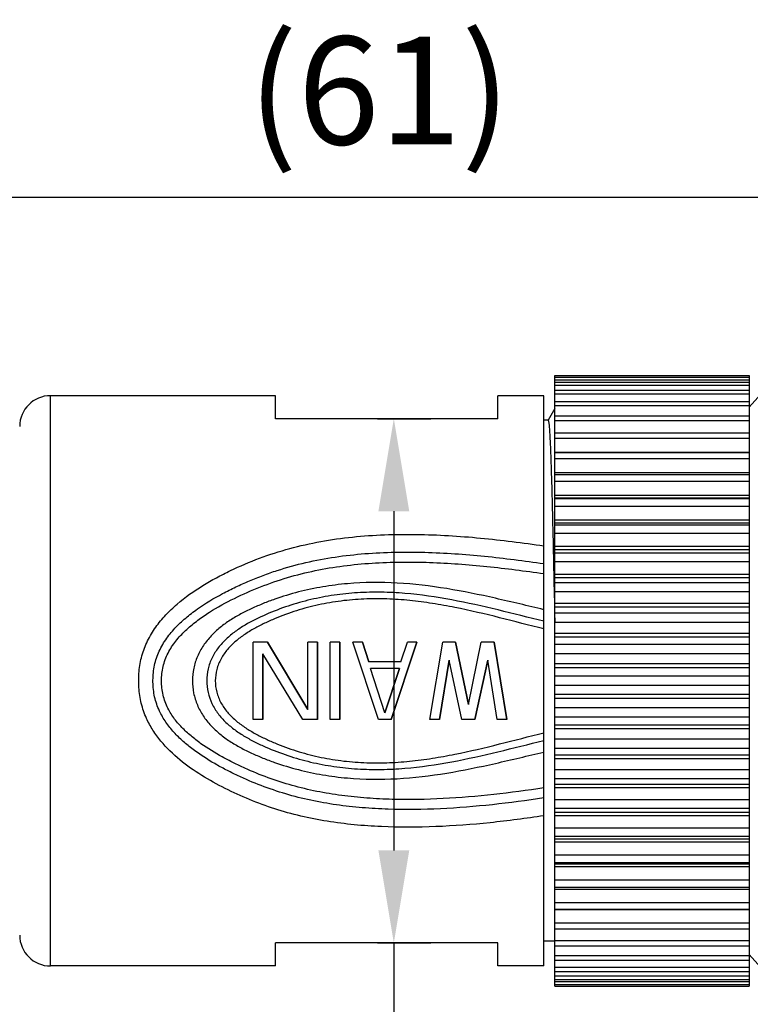
# Model space of a CAD drawing. Units: inches. Extents: x 56 to 353, y 42 to 252.
# Drawn here: x 159 to 183, y 170 to 201 of the extents above; entities that cross this region are included whole.
import ezdxf

# ---------------------------------------------------------------- set-up
doc = ezdxf.new("R2010")
doc.units = ezdxf.units.IN
doc.header["$MEASUREMENT"] = 0
doc.layers.get('0').update_dxf_attribs({"lineweight": 30})
doc.layers.add('图层 1', color=7, linetype='Continuous')
doc.styles.add('Romans字体', font='romans.shx', dxfattribs={"width": 0.75})
doc.dimstyles.new('01', dxfattribs={"dimtxt": 3.5, "dimasz": 3, "dimexe": 1.2, "dimexo": 0.2, "dimgap": 0.8, "dimtad": 1, "dimdec": 1, "dimdsep": 46, "dimtxsty": 'Romans字体', "dimcen": 0, "dimclrd": 1, "dimclre": 6, "dimclrt": 4, "dimazin": 2, "dimtfac": 1, "dimtdec": 1, "dimtofl": 0, "dimtmove": 0, "dimatfit": 3, "dimfxl": 1, "dimtolj": 1, "dimtzin": 0, "dimarcsym": 0})

# ---------------------------------------------------------------- blocks, each defined once
blk = doc.blocks.new('*D5')
at = {"color": 6, "linetype": 'Continuous', "lineweight": -2, "transparency": 16777216}
for p, q in [((170.495, 188.549), (172.227, 188.549)), ((170.495, 171.549), (172.227, 171.549))]:
    blk.add_line(p, q, dxfattribs=at)
at = {"color": 1, "linetype": 'Continuous', "lineweight": -2, "transparency": 16777216}
for p, q in [((171.027, 185.549), (171.027, 174.549)), ((171.027, 171.549), (171.027, 157.199))]:
    blk.add_line(p, q, dxfattribs=at)
at = {"color": 1, "linetype": 'Continuous', "transparency": 16777216}
for points in [[(170.527, 185.549), (171.527, 185.549), (171.027, 188.549)], [(170.527, 174.549), (171.527, 174.549), (171.027, 171.549)]]:
    blk.add_solid(points, dxfattribs=at)
at = {"layer": 'Defpoints', "color": 0, "linetype": 'Continuous', "transparency": 16777216}
for p in [(170.295, 188.549), (171.027, 188.549), (170.295, 171.549)]:
    blk.add_point(p, dxfattribs=at)
at = {"color": 4, "linetype": 'Continuous', "lineweight": 5, "transparency": 16777216, "insert": (168.477, 162.874), "char_height": 3.5, "attachment_point": 5, "rotation": 90, "style": 'Romans字体'}
blk.add_mtext('\\A1;SW17', dxfattribs=at)
blk = doc.blocks.new('*D2')
at = {"color": 6, "lineweight": -2}
for p, q in [((140.095, 173.557), (140.095, 196.938)), ((198.295, 175.549), (198.295, 196.938))]:
    blk.add_line(p, q, dxfattribs=at)
at = {"color": 1, "lineweight": -2}
blk.add_line((143.095, 195.738), (195.295, 195.738), dxfattribs=at)
at = {"color": 1}
for points in [[(143.095, 196.238), (143.095, 195.238), (140.095, 195.738)], [(195.295, 195.238), (195.295, 196.238), (198.295, 195.738)]]:
    blk.add_solid(points, dxfattribs=at)
at = {"layer": 'Defpoints', "color": 0}
for p in [(198.295, 195.738), (198.295, 175.349), (140.095, 173.357)]:
    blk.add_point(p, dxfattribs=at)
at = {"color": 4, "lineweight": 5, "insert": (170.559, 199.198), "char_height": 3.5, "attachment_point": 5, "style": 'Romans字体'}
blk.add_mtext('\\A1;(61)', dxfattribs=at)

msp = doc.modelspace()

# ---------------------------------------------------------------- hatches: boundary and pattern name
at = {"layer": '图层 1'}
h = msp.add_hatch(color=7, dxfattribs=at)
edge = h.paths.add_edge_path()
edge.add_spline(control_points=[(174.921, 174.537), (174.921, 174.537), (174.921, 174.304), (174.921, 174.304), (174.921, 174.304), (174.921, 174.537), (174.921, 174.537)], knot_values=[0, 0, 0, 0, 0.352778, 0.352778, 0.352778, 0.705556, 0.705556, 0.705556, 0.705556], degree=3, periodic=0)

# ---------------------------------------------------------------- linework, layer by layer
at = {"lineweight": 30}
for p, q in [((182.545, 188.927), (183.551, 190.049)), ((176.245, 170.149), (176.245, 189.949)), ((176.245, 189.949), (182.545, 189.949)), ((176.245, 189.896), (182.545, 189.896)), ((182.545, 189.807), (176.245, 189.807)), ((176.245, 189.737), (182.545, 189.737)), ((182.545, 189.949), (182.545, 170.149)), ((182.545, 189.631), (176.245, 189.631)), ((176.245, 189.474), (182.545, 189.474)), ((159.895, 170.799), (159.895, 189.299)), ((167.195, 189.299), (159.895, 189.299)), ((167.195, 189.299), (159.895, 189.299)), ((167.195, 188.549), (167.195, 189.299)), ((174.395, 188.549), (174.395, 189.299)), ((175.895, 189.299), (174.395, 189.299)), ((175.895, 189.299), (174.395, 189.299)), ((175.895, 170.799), (175.895, 189.299)), ((182.545, 189.349), (176.245, 189.349)), ((176.245, 189.11), (182.545, 189.11)), ((176.245, 188.879), (176.028, 188.5)), ((182.545, 188.965), (176.245, 188.965)), ((174.395, 188.549), (167.195, 188.549)), ((176.03, 188.499), (175.895, 188.499)), ((176.245, 188.649), (182.545, 188.649)), ((182.545, 188.484), (176.245, 188.484)), ((176.245, 188.096), (182.545, 188.096)), ((182.545, 187.91), (176.245, 187.91)), ((176.245, 187.469), (182.545, 187.469)), ((176.245, 187.457), (182.545, 187.457)), ((182.545, 187.25), (176.245, 187.25)), ((176.245, 186.808), (182.545, 186.808)), ((176.245, 186.739), (182.545, 186.739)), ((182.545, 186.511), (176.245, 186.511)), ((176.245, 186.074), (182.545, 186.074)), ((176.245, 185.981), (182.545, 185.981)), ((182.545, 185.95), (176.245, 185.95)), ((182.545, 185.702), (176.245, 185.702)), ((176.245, 185.273), (182.545, 185.273)), ((176.245, 185.172), (182.545, 185.172)), ((182.545, 185.096), (176.245, 185.096)), ((182.545, 184.83), (176.245, 184.83)), ((176.245, 184.415), (182.545, 184.415)), ((176.245, 184.308), (182.545, 184.308)), ((182.545, 184.186), (176.245, 184.186)), ((182.545, 183.906), (176.245, 183.906)), ((176.215, 183.407), (176.219, 183.239)), ((176.245, 183.509), (182.545, 183.509)), ((176.245, 183.397), (182.545, 183.397)), ((176.219, 183.239), (176.225, 182.941)), ((182.545, 183.232), (176.245, 183.232)), ((176.225, 182.941), (176.225, 182.902)), ((176.225, 182.902), (176.232, 182.571)), ((182.545, 182.94), (176.245, 182.94)), ((176.232, 182.571), (176.234, 182.456)), ((176.234, 182.456), (176.238, 182.249)), ((176.245, 182.565), (182.545, 182.565)), ((176.245, 182.45), (182.545, 182.45)), ((176.238, 182.249), (176.244, 181.947)), ((182.545, 182.242), (176.245, 182.242)), ((182.545, 181.942), (176.245, 181.942)), ((176.245, 181.594), (182.545, 181.594)), ((176.245, 181.476), (182.545, 181.476)), ((166.466, 178.799), (166.466, 181.299)), ((166.935, 181.299), (166.466, 181.299)), ((166.935, 181.299), (168.237, 179.118)), ((168.237, 179.118), (166.935, 181.299)), ((168.237, 179.118), (168.237, 181.299)), ((168.549, 181.299), (168.237, 181.299)), ((168.549, 181.299), (168.549, 178.799)), ((168.549, 178.799), (168.549, 181.299)), ((168.966, 178.799), (168.966, 181.299)), ((169.278, 181.299), (168.966, 181.299)), ((169.278, 181.299), (169.278, 178.799)), ((169.278, 178.799), (169.278, 181.299)), ((170.008, 181.299), (169.695, 181.299)), ((170.528, 178.799), (169.695, 181.299)), ((170.008, 181.299), (170.216, 180.66)), ((170.216, 180.66), (170.008, 181.299)), ((171.778, 181.299), (170.945, 178.799)), ((170.945, 178.799), (171.778, 181.299)), ((171.258, 180.66), (171.466, 181.299)), ((171.778, 181.299), (171.466, 181.299)), ((172.195, 178.799), (172.612, 181.299)), ((173.028, 181.299), (172.612, 181.299)), ((173.028, 181.299), (173.445, 179.277)), ((173.445, 179.277), (173.028, 181.299)), ((173.445, 179.277), (173.862, 181.299)), ((174.278, 181.299), (173.862, 181.299)), ((174.278, 181.299), (174.695, 178.799)), ((174.695, 178.799), (174.278, 181.299)), ((182.545, 181.228), (176.245, 181.228)), ((166.778, 180.926), (166.778, 178.799)), ((166.778, 178.799), (166.778, 180.926)), ((168.081, 178.799), (166.778, 180.926)), ((182.545, 180.924), (176.245, 180.924)), ((171.258, 180.66), (170.216, 180.66)), ((172.82, 180.714), (172.508, 178.799)), ((172.508, 178.799), (172.82, 180.714)), ((173.237, 178.799), (172.82, 180.714)), ((174.07, 180.714), (173.653, 178.799)), ((173.653, 178.799), (174.07, 180.714)), ((174.383, 178.799), (174.07, 180.714)), ((176.245, 180.606), (182.545, 180.606)), ((176.245, 180.486), (182.545, 180.486)), ((171.206, 180.448), (170.268, 180.448)), ((170.737, 179.011), (170.268, 180.448)), ((171.206, 180.448), (170.737, 179.011)), ((170.737, 179.011), (171.206, 180.448)), ((182.545, 180.202), (176.245, 180.202)), ((182.545, 179.896), (176.245, 179.896)), ((176.245, 179.611), (182.545, 179.611)), ((176.245, 179.492), (182.545, 179.492)), ((182.545, 179.174), (176.245, 179.174)), ((182.545, 178.869), (176.245, 178.869)), ((166.778, 178.799), (166.466, 178.799)), ((168.549, 178.799), (168.081, 178.799)), ((169.278, 178.799), (168.966, 178.799)), ((170.945, 178.799), (170.528, 178.799)), ((172.508, 178.799), (172.195, 178.799)), ((173.653, 178.799), (173.237, 178.799)), ((174.695, 178.799), (174.383, 178.799)), ((176.245, 178.622), (182.545, 178.622)), ((176.245, 178.503), (182.545, 178.503)), ((182.545, 178.155), (176.245, 178.155)), ((182.545, 177.855), (176.245, 177.855)), ((176.245, 177.648), (182.545, 177.648)), ((176.245, 177.532), (182.545, 177.532)), ((182.545, 177.157), (176.245, 177.157)), ((182.545, 176.866), (176.245, 176.866)), ((176.245, 176.7), (182.545, 176.7)), ((176.245, 176.588), (182.545, 176.588)), ((182.545, 176.191), (176.245, 176.191)), ((182.545, 175.911), (176.245, 175.911)), ((176.245, 175.789), (182.545, 175.789)), ((176.245, 175.683), (182.545, 175.683)), ((182.545, 175.267), (176.245, 175.267)), ((182.545, 175.002), (176.245, 175.002)), ((176.245, 174.925), (182.545, 174.925)), ((176.245, 174.825), (182.545, 174.825)), ((182.545, 174.396), (176.245, 174.396)), ((182.545, 174.148), (176.245, 174.148)), ((176.245, 174.117), (182.545, 174.117)), ((176.245, 174.024), (182.545, 174.024)), ((182.545, 173.586), (176.245, 173.586)), ((176.245, 173.358), (182.545, 173.358)), ((176.245, 173.289), (182.545, 173.289)), ((182.545, 172.847), (176.245, 172.847)), ((176.245, 172.64), (182.545, 172.64)), ((176.245, 172.628), (182.545, 172.628)), ((182.545, 172.187), (176.245, 172.187)), ((176.245, 172.001), (182.545, 172.001)), ((174.395, 171.549), (167.195, 171.549)), ((167.195, 170.799), (167.195, 171.549)), ((174.395, 170.799), (174.395, 171.549)), ((176.245, 171.599), (175.895, 171.599)), ((182.545, 171.614), (176.245, 171.614)), ((176.245, 171.448), (182.545, 171.448)), ((182.545, 171.132), (176.245, 171.132)), ((176.245, 170.987), (182.545, 170.987)), ((182.545, 171.17), (183.551, 170.049)), ((167.195, 170.799), (159.895, 170.799)), ((167.195, 170.799), (159.895, 170.799)), ((175.895, 170.799), (174.395, 170.799)), ((175.895, 170.799), (174.395, 170.799)), ((182.545, 170.749), (176.245, 170.749)), ((176.245, 170.623), (182.545, 170.623)), ((182.545, 170.467), (176.245, 170.467)), ((176.245, 170.361), (182.545, 170.361)), ((182.545, 170.29), (176.245, 170.29)), ((176.245, 170.202), (182.545, 170.202)), ((176.245, 170.149), (182.545, 170.149))]:
    msp.add_line(p, q, dxfattribs=at)
for centre, start, end in [((159.895, 188.299), 90, 180), ((159.895, 171.799), 180, 270)]:
    msp.add_arc(centre, 1, start, end, dxfattribs=at)
for points, knots in [([(176.03, 188.499), (176.033, 188.499), (176.038, 188.49), (176.043, 188.474), (176.048, 188.445), (176.054, 188.406), (176.06, 188.356), (176.065, 188.295), (176.071, 188.224), (176.079, 188.107), (176.089, 187.934), (176.1, 187.696), (176.112, 187.417), (176.123, 187.1), (176.135, 186.745), (176.146, 186.355), (176.158, 185.932), (176.173, 185.308), (176.193, 184.463), (176.208, 183.769), (176.215, 183.407)], [0, 0, 0, 0, 0.001575, 0.00504, 0.01061, 0.018323, 0.028179, 0.040171, 0.054286, 0.070513, 0.109211, 0.156061, 0.210829, 0.273218, 0.342911, 0.419533, 0.502687, 0.591931, 0.786788, 1, 1, 1, 1]), ([(163.008, 178.832), (162.937, 178.989), (162.822, 179.317), (162.759, 179.746), (162.75, 180.093), (162.764, 180.353), (162.798, 180.61), (162.876, 180.947), (163.031, 181.351), (163.296, 181.794), (163.623, 182.192), (164.119, 182.663), (164.679, 183.058), (165.27, 183.396), (165.88, 183.704), (166.667, 184.041), (167.647, 184.356), (168.655, 184.582), (170.026, 184.773), (171.761, 184.832), (173.836, 184.703), (175.211, 184.527), (175.895, 184.427)], [0, 0, 0, 0, 0.031269, 0.062657, 0.078388, 0.094117, 0.10983, 0.125519, 0.156766, 0.187887, 0.21891, 0.249876, 0.311701, 0.342641, 0.373594, 0.435562, 0.497747, 0.560217, 0.622936, 0.748678, 0.874436, 1, 1, 1, 1]), ([(163.428, 179.07), (163.359, 179.216), (163.253, 179.525), (163.211, 179.929), (163.221, 180.253), (163.251, 180.494), (163.309, 180.73), (163.42, 181.034), (163.617, 181.387), (163.921, 181.762), (164.272, 182.092), (164.78, 182.482), (165.332, 182.811), (165.904, 183.097), (166.342, 183.294), (166.789, 183.473), (167.395, 183.684), (168.172, 183.899), (169.124, 184.077), (170.411, 184.22), (172.033, 184.246), (173.971, 184.11), (175.255, 183.943), (175.895, 183.85)], [0, 0, 0, 0, 0.031247, 0.06259, 0.078293, 0.093984, 0.109652, 0.125295, 0.156463, 0.187559, 0.218611, 0.249643, 0.311661, 0.342691, 0.37373, 0.404794, 0.435895, 0.498232, 0.560779, 0.623486, 0.749055, 0.874598, 1, 1, 1, 1]), ([(163.68, 179.203), (163.647, 179.273), (163.588, 179.417), (163.528, 179.643), (163.497, 179.875), (163.492, 180.108), (163.51, 180.341), (163.555, 180.571), (163.629, 180.792), (163.763, 181.072), (163.985, 181.391), (164.307, 181.725), (164.665, 182.019), (165.174, 182.366), (165.852, 182.734), (166.698, 183.108), (167.574, 183.41), (168.475, 183.636), (169.393, 183.788), (170.631, 183.906), (172.188, 183.916), (174.048, 183.776), (175.281, 183.615), (175.895, 183.526)], [0, 0, 0, 0, 0.015641, 0.031307, 0.046987, 0.062685, 0.078373, 0.09405, 0.109703, 0.125335, 0.156497, 0.187607, 0.218691, 0.249759, 0.311863, 0.373994, 0.436223, 0.498619, 0.561182, 0.623864, 0.749314, 0.874717, 1, 1, 1, 1]), ([(175.895, 182.357), (175.372, 182.48), (174.327, 182.734), (172.747, 183.061), (171.142, 183.257), (169.792, 183.244), (168.724, 183.109), (167.935, 182.942), (167.292, 182.747), (166.791, 182.558), (166.421, 182.4), (166.061, 182.223), (165.715, 182.02), (165.39, 181.785), (165.094, 181.512), (164.841, 181.199), (164.648, 180.844), (164.525, 180.458), (164.496, 180.189), (164.495, 180.054)], [0, 0, 0, 0, 0.125135, 0.250267, 0.375525, 0.500841, 0.563468, 0.62599, 0.688392, 0.719563, 0.750716, 0.781851, 0.812968, 0.844068, 0.875164, 0.90628, 0.937451, 0.9687, 1, 1, 1, 1]), ([(175.895, 181.981), (175.398, 182.102), (174.408, 182.355), (172.911, 182.693), (171.644, 182.88), (170.621, 182.932), (169.852, 182.915), (169.088, 182.837), (168.334, 182.694), (167.596, 182.486), (166.881, 182.212), (166.308, 181.931), (165.88, 181.653), (165.584, 181.411), (165.325, 181.128), (165.121, 180.801), (164.991, 180.437), (164.959, 180.181), (164.959, 180.053)], [0, 0, 0, 0, 0.1251, 0.25017, 0.37531, 0.437948, 0.500588, 0.563191, 0.625721, 0.688159, 0.75052, 0.812819, 0.843967, 0.875111, 0.906265, 0.937446, 0.968687, 1, 1, 1, 1]), ([(175.895, 181.731), (175.415, 181.851), (174.458, 182.102), (173.254, 182.388), (172.28, 182.565), (171.543, 182.663), (170.801, 182.714), (170.057, 182.711), (169.317, 182.649), (168.584, 182.524), (167.986, 182.365), (167.518, 182.205), (167.174, 182.069), (166.835, 181.918), (166.505, 181.75), (166.188, 181.558), (165.891, 181.336), (165.626, 181.076), (165.411, 180.771), (165.272, 180.424), (165.237, 180.176), (165.237, 180.052)], [0, 0, 0, 0, 0.125076, 0.250115, 0.312659, 0.375232, 0.437831, 0.50044, 0.563024, 0.625553, 0.688009, 0.719219, 0.750416, 0.781605, 0.812788, 0.843964, 0.875138, 0.906317, 0.937506, 0.968724, 1, 1, 1, 1]), ([(164.495, 180.054), (164.495, 179.92), (164.523, 179.65), (164.644, 179.263), (164.836, 178.907), (165.087, 178.592), (165.382, 178.318), (165.708, 178.083), (166.054, 177.879), (166.414, 177.7), (166.783, 177.542), (167.285, 177.352), (167.928, 177.157), (168.718, 176.989), (169.787, 176.853), (171.138, 176.84), (172.744, 177.036), (174.326, 177.363), (175.371, 177.617), (175.895, 177.74)], [0, 0, 0, 0, 0.031301, 0.06255, 0.093723, 0.12484, 0.155936, 0.187036, 0.218151, 0.249285, 0.280437, 0.311608, 0.374009, 0.436529, 0.499157, 0.624474, 0.749734, 0.874866, 1, 1, 1, 1]), ([(164.959, 180.053), (164.958, 179.799), (165.05, 179.412), (165.319, 178.977), (165.577, 178.693), (165.873, 178.45), (166.194, 178.24), (166.53, 178.058), (166.993, 177.843), (167.589, 177.614), (168.327, 177.405), (169.082, 177.261), (169.847, 177.183), (170.616, 177.165), (171.64, 177.217), (172.909, 177.404), (174.406, 177.742), (175.398, 177.995), (175.895, 178.116)], [0, 0, 0, 0, 0.062121, 0.093297, 0.124447, 0.155596, 0.186755, 0.217928, 0.249114, 0.311504, 0.373972, 0.436531, 0.499164, 0.561836, 0.624506, 0.749708, 0.87484, 1, 1, 1, 1]), ([(165.237, 180.052), (165.236, 179.929), (165.27, 179.681), (165.407, 179.333), (165.621, 179.027), (165.886, 178.766), (166.182, 178.543), (166.499, 178.351), (166.829, 178.182), (167.168, 178.031), (167.512, 177.895), (167.98, 177.735), (168.579, 177.575), (169.312, 177.449), (170.053, 177.386), (170.797, 177.383), (171.54, 177.434), (172.277, 177.532), (173.252, 177.709), (174.457, 177.995), (175.415, 178.246), (175.895, 178.366)], [0, 0, 0, 0, 0.031229, 0.06243, 0.093603, 0.124771, 0.155942, 0.187121, 0.218307, 0.2495, 0.2807, 0.311913, 0.374375, 0.43691, 0.499502, 0.562118, 0.624726, 0.687306, 0.749858, 0.874911, 1, 1, 1, 1]), ([(175.895, 176.577), (175.353, 176.492), (174.266, 176.346), (172.625, 176.209), (171.251, 176.185), (170.154, 176.238), (169.335, 176.32), (168.524, 176.453), (167.726, 176.644), (166.947, 176.895), (166.318, 177.154), (165.826, 177.388), (165.344, 177.639), (164.879, 177.923), (164.447, 178.255), (164.146, 178.533), (163.881, 178.845), (163.739, 179.08), (163.68, 179.203)], [0, 0, 0, 0, 0.125307, 0.250736, 0.376244, 0.438995, 0.501687, 0.564274, 0.62671, 0.688991, 0.751162, 0.782235, 0.813309, 0.875439, 0.906531, 0.937644, 0.968793, 1, 1, 1, 1]), ([(175.895, 176.252), (175.339, 176.166), (174.223, 176.016), (172.538, 175.881), (171.128, 175.863), (170.003, 175.926), (169.163, 176.018), (168.333, 176.164), (167.518, 176.37), (166.724, 176.64), (166.083, 176.914), (165.583, 177.161), (165.094, 177.426), (164.624, 177.728), (164.191, 178.08), (163.892, 178.373), (163.629, 178.701), (163.487, 178.944), (163.428, 179.07)], [0, 0, 0, 0, 0.125402, 0.250954, 0.376589, 0.439392, 0.502119, 0.56471, 0.627119, 0.689345, 0.751445, 0.782483, 0.813516, 0.875556, 0.906603, 0.937678, 0.968799, 1, 1, 1, 1]), ([(175.895, 175.674), (175.315, 175.584), (174.149, 175.43), (172.389, 175.298), (170.916, 175.292), (169.742, 175.372), (168.868, 175.482), (168.006, 175.652), (167.163, 175.886), (166.343, 176.187), (165.552, 176.548), (164.79, 176.967), (164.077, 177.466), (163.552, 177.973), (163.208, 178.442), (163.068, 178.699), (163.008, 178.832)], [0, 0, 0, 0, 0.125596, 0.251394, 0.377285, 0.440193, 0.502983, 0.565578, 0.627925, 0.690039, 0.752003, 0.813908, 0.875786, 0.937711, 0.968803, 1, 1, 1, 1])]:
    msp.add_open_spline(points, degree=3, knots=knots, dxfattribs=at)

# ---------------------------------------------------------------- dimensions: what is measured, and where the dimension line sits
at = {"lineweight": 5}
dim = msp.add_linear_dim(base=(198.295, 195.738), p1=(140.095, 173.357), p2=(198.295, 175.349), angle=180, text='(61)', dimstyle='01', dxfattribs=at)
dim.commit()
dim.dimension.update_dxf_attribs({"geometry": '*D2', "text_midpoint": (170.559, 195.738), "dimtype": 160})
at = {"color": 7, "linetype": 'Continuous', "lineweight": 5}
dim = msp.add_linear_dim(base=(171.027, 188.549), p1=(170.295, 171.549), p2=(170.295, 188.549), angle=270, text='SW<>', dimstyle='01', dxfattribs=at)
dim.commit()
dim.dimension.update_dxf_attribs({"geometry": '*D5', "text_midpoint": (171.027, 162.874), "dimtype": 160})

doc.saveas('drawing.dxf')
